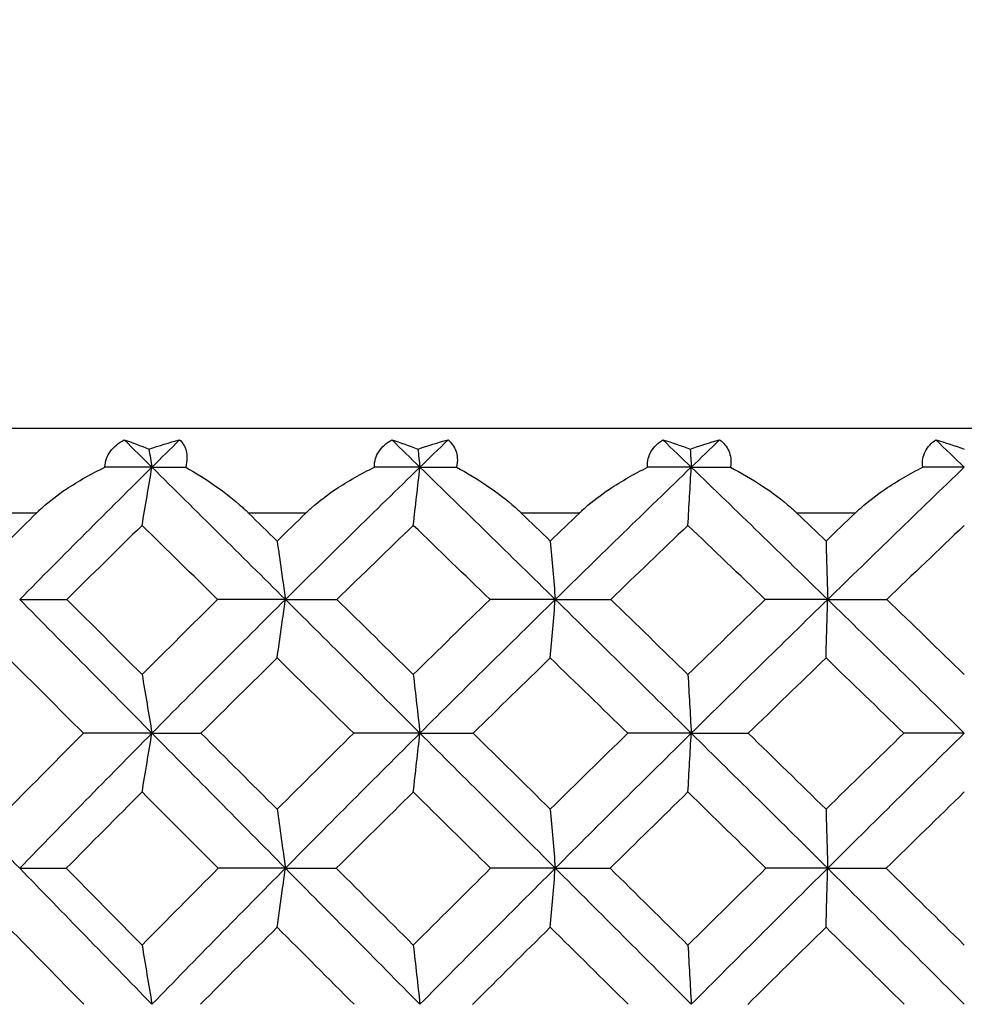
# Model space of a CAD drawing. Units: millimetres. Extents: x 182 to 763, y 258 to 1160.
# Drawn here: x 607 to 614, y 637 to 644 of the extents above; entities that cross this region are included whole.
import ezdxf

# ---------------------------------------------------------------- set-up
doc = ezdxf.new("R2010")
doc.units = ezdxf.units.MM
doc.header["$LTSCALE"] = 0.1
doc.linetypes.add('CENTER', pattern=[50.8, 31.75, -6.35, 6.35, -6.35])
doc.layers.get('Defpoints').update_dxf_attribs({"linetype": 'CENTER'})
doc.styles.add('BLAIR ITC', font='txt', dxfattribs={"height": 7})
doc.dimstyles.new('BLAIR ITC', dxfattribs={"dimtxt": 7, "dimasz": 7, "dimexe": 3.5, "dimexo": 2.5, "dimgap": 2, "dimtad": 0, "dimdec": 0, "dimdsep": 46, "dimtxsty": 'BLAIR ITC', "dimcen": 0.09, "dimclrd": 8, "dimclre": 8, "dimclrt": 256, "dimadec": 0, "dimazin": 0, "dimtfac": 1, "dimtdec": 0, "dimtmove": 0, "dimatfit": 3, "dimfxl": 1, "dimtfill": 1, "dimtolj": 1, "dimtzin": 0, "dimarcsym": 0})

# ---------------------------------------------------------------- blocks, each defined once
blk = doc.blocks.new('*D33')
at = {"color": 8, "lineweight": -2, "transparency": 16777216}
for p, q in [((588.9741, 643.1547), (588.9741, 1138.1886)), ((693.7741, 781.093), (693.7741, 1138.1886)), ((595.9741, 1134.6886), (629.314, 1134.6886)), ((686.7741, 1134.6886), (653.4341, 1134.6886))]:
    blk.add_line(p, q, dxfattribs=at)
at = {"color": 8, "transparency": 16777216}
for points in [[(595.9741, 1135.8553), (595.9741, 1133.522), (588.9741, 1134.6886)], [(686.7741, 1135.8553), (686.7741, 1133.522), (693.7741, 1134.6886)]]:
    blk.add_solid(points, dxfattribs=at)
at = {"layer": 'Defpoints', "color": 0, "transparency": 16777216}
for p in [(693.7741, 1134.6886), (693.7741, 778.593), (588.9741, 640.6547)]:
    blk.add_point(p, dxfattribs=at)
at = {"lineweight": 30, "transparency": 16777216, "insert": (641.3741, 1134.6886), "char_height": 7, "attachment_point": 5, "style": 'BLAIR ITC', "bg_fill": 3, "box_fill_scale": 1.1, "bg_fill_color": 256, "bg_fill_true_color": 13158600, "bg_fill_transparency": 0}
blk.add_mtext('\\A1;105', dxfattribs=at)
blk = doc.blocks.new('*D39')
at = {"color": 8, "lineweight": -2, "transparency": 16777216}
for p, q in [((588.9741, 643.1547), (588.9741, 660.4412)), ((638.9741, 643.1547), (638.9741, 660.4412)), ((595.9741, 656.9412), (598.7137, 656.9412)), ((631.9741, 656.9412), (629.2344, 656.9412))]:
    blk.add_line(p, q, dxfattribs=at)
at = {"color": 8, "transparency": 16777216}
for points in [[(595.9741, 658.1079), (595.9741, 655.7746), (588.9741, 656.9412)], [(631.9741, 658.1079), (631.9741, 655.7746), (638.9741, 656.9412)]]:
    blk.add_solid(points, dxfattribs=at)
at = {"layer": 'Defpoints', "color": 0, "transparency": 16777216}
for p in [(638.9741, 656.9412), (588.9741, 640.6547), (638.9741, 640.6547)]:
    blk.add_point(p, dxfattribs=at)
at = {"lineweight": 30, "transparency": 16777216, "insert": (613.9741, 656.9412), "char_height": 7, "attachment_point": 5, "style": 'BLAIR ITC', "bg_fill": 3, "box_fill_scale": 1.1, "bg_fill_color": 256, "bg_fill_true_color": 13158600, "bg_fill_transparency": 0}
blk.add_mtext('\\A1;Ø50', dxfattribs=at)
blk = doc.blocks.new('*D43')
at = {"color": 8, "lineweight": -2, "transparency": 16777216}
for p, q in [((611.4741, 1094.4424), (548.9421, 1094.4424)), ((552.4421, 1087.4424), (552.4421, 874.6376)), ((552.4421, 633.3424), (552.4421, 846.1473)), ((564.3107, 626.3424), (548.9421, 626.3424))]:
    blk.add_line(p, q, dxfattribs=at)
at = {"color": 8, "transparency": 16777216}
for points in [[(551.2755, 1087.4424), (553.6088, 1087.4424), (552.4421, 1094.4424)], [(551.2755, 633.3424), (553.6088, 633.3424), (552.4421, 626.3424)]]:
    blk.add_solid(points, dxfattribs=at)
at = {"layer": 'Defpoints', "color": 0, "transparency": 16777216}
for p in [(613.9741, 1094.4424), (552.4421, 626.3424), (566.8107, 626.3424)]:
    blk.add_point(p, dxfattribs=at)
at = {"lineweight": 30, "transparency": 16777216, "insert": (552.4421, 860.3924), "char_height": 7, "attachment_point": 5, "rotation": 90, "style": 'BLAIR ITC', "bg_fill": 3, "box_fill_scale": 1.1, "bg_fill_color": 256, "bg_fill_true_color": 13158600, "bg_fill_transparency": 0}
blk.add_mtext('\\A1;468', dxfattribs=at)
blk = doc.blocks.new('*D47')
at = {"color": 8, "lineweight": -2, "transparency": 16777216}
for p, q in [((588.9741, 643.1547), (588.9741, 1157.9305)), ((713.903, 760.4434), (713.903, 1157.9305)), ((595.9741, 1154.4305), (639.8328, 1154.4305)), ((706.903, 1154.4305), (663.0442, 1154.4305))]:
    blk.add_line(p, q, dxfattribs=at)
at = {"color": 8, "transparency": 16777216}
for points in [[(595.9741, 1155.5972), (595.9741, 1153.2639), (588.9741, 1154.4305)], [(706.903, 1155.5972), (706.903, 1153.2639), (713.903, 1154.4305)]]:
    blk.add_solid(points, dxfattribs=at)
at = {"layer": 'Defpoints', "color": 0, "transparency": 16777216}
for p in [(588.9741, 1154.4305), (713.903, 757.9434), (588.9741, 640.6547)]:
    blk.add_point(p, dxfattribs=at)
at = {"lineweight": 30, "transparency": 16777216, "insert": (651.4385, 1154.4305), "char_height": 7, "attachment_point": 5, "style": 'BLAIR ITC', "bg_fill": 3, "box_fill_scale": 1.1, "bg_fill_color": 256, "bg_fill_true_color": 13158600, "bg_fill_transparency": 0}
blk.add_mtext('\\A1;125', dxfattribs=at)

msp = doc.modelspace()

# ---------------------------------------------------------------- linework, layer by layer
at = {"lineweight": 30, "extrusion": (0, 1, -2.22045e-16)}
for p, q in [((638.3741, 641.3424), (589.5741, 641.3424)), ((607.388, 640.7424), (606.9885, 640.7424)), ((609.3005, 640.7424), (608.8934, 640.7424)), ((611.2418, 640.7424), (610.8296, 640.7424)), ((613.2, 640.7424), (612.7852, 640.7424))]:
    msp.add_line(p, q, dxfattribs=at)
at = {"lineweight": 30, "extrusion": (0, -2.22045e-16, -1)}
for centre, major_axis, ratio, start_param, end_param in [((608.5335, 639.3783), (1.5811, -1.7839), 0.53279, -2.3988, -2.301363), ((613.1835, 635.4465), (20.9028, 20.8968), 0.208405, -1.509833, -1.50039), ((613.667, 635.4466), (21.0768, 21.0319), 0.173102, -1.476076, -1.466633), ((634.1329, 638.211), (34.8055, -1.9789), 0.059197, -2.33592, -2.325654), ((610.0548, 633.7679), (33.8982, -33.4344), 0.116203, -1.643587, -1.627502), ((634.239, 637.6021), (35.214, -1.5283), 0.057127, -2.220551, -2.205703), ((613.9518, 633.327), (-33.6561, 33.6575), 0.005726, -1.390336, -1.374181), ((624.8417, 633.6808), (36.1479, 32.0719), 0.326128, -1.777437, -1.761451), ((621.4776, 633.6808), (35.0622, 33.2553), 0.223968, -1.657081, -1.641095), ((634.6618, 637.014), (35.5736, -1.3793), 0.046894, -2.261949, -2.247301), ((619.7209, 633.6808), (34.6802, 33.6535), 0.170656, -1.599275, -1.583288), ((615.8034, 633.4091), (-34.3858, 34.6962), 0.055813, -1.404686, -1.376656), ((623.3515, 633.6243), (35.9481, 33.0969), 0.276007, -1.744592, -1.728667), ((613.9082, 633.4091), (-34.3322, 34.7492), 0, -1.459943, -1.431914), ((635.0198, 636.4195), (35.8749, -1.2034), 0.037318, -2.302984, -2.288499), ((619.8025, 633.6243), (35.0668, 34.0293), 0.170767, -1.627524, -1.611599), ((634.7864, 636.4195), (35.8784, -1.0947), 0.039831, -2.224426, -2.209941), ((614.1041, 633.1953), (-34.5369, 34.5349), 0.005875, -1.447152, -1.431176)]:
    msp.add_ellipse(centre, major_axis=major_axis, ratio=ratio, start_param=start_param, end_param=end_param, dxfattribs=at)
at = {"lineweight": 30}
for centre, major_axis, ratio, start_param, end_param in [((612.3583, 635.4466), (21.1983, -21.3331), 0.034787, 1.802726, 1.812169), ((612.8315, 635.4465), (21.2526, -21.2952), 0.069309, 1.768223, 1.777666), ((613.3116, 635.4465), (21.2509, -21.2319), 0.103745, 1.733815, 1.743258), ((613.7958, 635.4467), (21.1924, -21.1437), 0.138279, 1.699558, 1.709001), ((595.6198, 638.211), (-34.8463, -1.0384), 0.076376, -1.942678, -1.932412), ((595.3603, 680.6001), (-0.024, 67.6273), 0.233909, -2.202768, -2.195219), ((595.02, 638.211), (-34.8395, -1.2444), 0.07381, -2.021398, -2.011132), ((601.4874, 680.6001), (-0.0236, 67.6273), 0.156905, -2.20274, -2.19519), ((594.537, 638.211), (-34.8319, -1.4427), 0.07079, -2.100085, -2.089819), ((607.6914, 680.6001), (-0.0234, 67.6273), 0.078934, -2.202712, -2.195163), ((594.1738, 638.211), (-34.8235, -1.632), 0.067333, -2.178737, -2.16847), ((625.5321, 633.4224), (-35.5855, -30.4887), 0.364768, -1.388321, -1.372066), ((612.119, 633.4224), (-33.175, 33.0952), 0.049984, -1.417086, -1.400831), ((624.0373, 633.4224), (-34.9245, -31.2437), 0.316113, -1.451164, -1.434909), ((610.4129, 633.4224), (-33.3183, 32.9509), 0.105173, -1.47297, -1.456715), ((622.4804, 633.4224), (-34.3671, -31.8558), 0.265509, -1.511853, -1.495598), ((608.7288, 633.4224), (-33.5644, 32.7003), 0.159713, -1.529511, -1.513257), ((620.8711, 633.4224), (-33.9138, -32.3379), 0.213268, -1.570783, -1.554529), ((595.0478, 637.6021), (-35.2338, -1.0158), 0.065652, -1.984638, -1.969792), ((598.5624, 678.8799), (-0.0237, 66.5447), 0.195566, -2.200167, -2.192467), ((594.4803, 637.6021), (-35.2282, -1.1944), 0.063193, -2.063303, -2.048456), ((604.6729, 678.8799), (-0.0234, 66.5447), 0.118019, -2.200139, -2.192439), ((594.0329, 637.6021), (-35.2219, -1.3656), 0.060345, -2.141941, -2.127094), ((610.8407, 678.8799), (-0.0233, 66.5447), 0.039745, -2.200111, -2.192411), ((624.2626, 633.327), (-35.4723, -31.7378), 0.315919, -1.422259, -1.406104), ((612.1772, 633.327), (-33.6974, 33.6163), 0.049771, -1.445911, -1.429756), ((622.6504, 633.327), (-34.9066, -32.359), 0.265309, -1.482941, -1.466786), ((610.4137, 633.327), (-33.8425, 33.4701), 0.104961, -1.501795, -1.485639), ((620.9848, 633.327), (-34.4466, -32.8482), 0.213063, -1.541866, -1.525711), ((608.6722, 633.327), (-34.0921, 33.2159), 0.159504, -1.558333, -1.542178), ((595.1564, 637.014), (-35.5925, -0.7958), 0.056556, -1.947513, -1.932865), ((595.7242, 677.1787), (-0.023, 65.4723), 0.233909, -2.197951, -2.190099), ((594.5056, 637.014), (-35.5887, -0.9514), 0.05463, -2.026151, -2.011503), ((601.7317, 677.1787), (-0.0227, 65.4723), 0.156906, -2.197923, -2.190071), ((593.9748, 637.014), (-35.5843, -1.1012), 0.052368, -2.104771, -2.090123), ((607.8147, 677.1787), (-0.0225, 65.4723), 0.078935, -2.197896, -2.190044), ((593.5673, 637.014), (-35.5796, -1.2441), 0.049783, -2.18337, -2.168723), ((624.5009, 633.2437), (-36.0078, -32.2172), 0.315863, -1.393628, -1.377585), ((622.8353, 633.2437), (-35.4336, -32.8476), 0.265251, -1.454309, -1.438266), ((612.2145, 633.2437), (-34.2066, 34.1234), 0.049714, -1.474432, -1.458389), ((621.1149, 633.2437), (-34.9668, -33.3441), 0.213005, -1.513233, -1.49719), ((610.3949, 633.2437), (-34.3539, 33.9751), 0.104903, -1.530316, -1.514273), ((619.3506, 633.2437), (-34.6071, -33.7173), 0.159445, -1.570782, -1.554739), ((615.5833, 633.6244), (34.5943, -34.5093), 0.049634, -1.753898, -1.737974), ((594.6219, 636.4196), (-35.8885, -0.7305), 0.045842, -1.988666, -1.974181), ((598.8505, 675.5724), (-0.0225, 64.5381), 0.19556, -2.196072, -2.188084), ((594.0109, 636.4196), (-35.8857, -0.8575), 0.044105, -2.067266, -2.052781), ((604.8472, 675.5724), (-0.0222, 64.5381), 0.118013, -2.196044, -2.188057), ((612.0133, 633.4091), (-34.3858, 34.6962), 0.055813, -1.5152, -1.487171), ((593.523, 636.4196), (-35.8826, -0.9791), 0.042097, -2.145853, -2.131368), ((610.9002, 675.5724), (-0.0221, 64.5381), 0.039738, -2.196017, -2.18803), ((610.1306, 633.4091), (-34.5468, 34.5359), 0.111282, -1.570803, -1.542774), ((622.9792, 633.1953), (-35.8184, -33.204), 0.265158, -1.425944, -1.409968), ((621.219, 633.1953), (-35.3467, -33.7056), 0.21291, -1.484867, -1.468891), ((612.2328, 633.1953), (-34.5789, 34.4928), 0.04962, -1.50273, -1.486754), ((619.4142, 633.1953), (-34.9833, -34.0827), 0.15935, -1.542415, -1.526439), ((610.3723, 633.1953), (-34.7275, 34.3431), 0.104808, -1.558614, -1.542638)]:
    msp.add_ellipse(centre, major_axis=major_axis, ratio=ratio, start_param=start_param, end_param=end_param, dxfattribs=at)
at = {"lineweight": 30, "extrusion": (-2.46519e-32, -2.22045e-16, -1)}
msp.add_ellipse((608.5591, 639.3783), major_axis=(2.067, 1.1873), ratio=0.762239, start_param=-1.324085, end_param=-1.226648, dxfattribs=at)
at = {"lineweight": 30, "extrusion": (-1.2326e-32, -2.22045e-16, -1)}
for centre, major_axis, ratio, start_param, end_param in [((612.705, 635.4467), (20.6697, 20.7395), 0.244393, -1.543234, -1.533791), ((623.188, 633.6808), (35.5514, 32.7319), 0.275898, -1.716341, -1.700354), ((610.0195, 633.6809), (34.4049, -33.9348), 0.11629, -1.615026, -1.59904)]:
    msp.add_ellipse(centre, major_axis=major_axis, ratio=ratio, start_param=start_param, end_param=end_param, dxfattribs=at)
at = {"lineweight": 30, "extrusion": (1.2326e-32, -2.22045e-16, -1)}
for centre, major_axis, ratio, start_param, end_param in [((610.3238, 639.3783), (1.6437, -1.7264), 0.580837, -2.334827, -2.237389), ((613.9609, 639.3783), (1.7934, -1.5702), 0.665916, -2.189733, -2.092295), ((624.5899, 633.7679), (35.6148, 31.5997), 0.326045, -1.74897, -1.732885), ((623.2779, 633.4091), (35.6798, 33.3642), 0.272226, -1.743233, -1.715204), ((613.71, 633.6244), (34.5522, -34.5514), 0.005862, -1.698322, -1.682397), ((609.9797, 633.6244), (34.7881, -34.3139), 0.116402, -1.586716, -1.570791)]:
    msp.add_ellipse(centre, major_axis=major_axis, ratio=ratio, start_param=start_param, end_param=end_param, dxfattribs=at)
at = {"lineweight": 30, "extrusion": (6.16298e-32, -2.22045e-16, -1)}
for centre, major_axis, ratio, start_param, end_param in [((610.3499, 639.3783), (1.9719, 1.3393), 0.734594, -1.223645, -1.126208), ((611.836, 633.6809), (34.2357, -34.1055), 0.061209, -1.67102, -1.655034)]:
    msp.add_ellipse(centre, major_axis=major_axis, ratio=ratio, start_param=start_param, end_param=end_param, dxfattribs=at)
at = {"lineweight": 30, "extrusion": (2.46519e-32, -2.22045e-16, -1)}
msp.add_ellipse((612.1367, 639.3783), major_axis=(1.7145, -1.6561), ratio=0.625302, start_param=-2.265446, end_param=-2.168008, dxfattribs=at)
at = {"lineweight": 30, "extrusion": (3.69779e-32, -2.22045e-16, -1)}
for centre, major_axis, ratio, start_param, end_param in [((612.163, 639.3783), (1.8798, 1.4658), 0.70242, -1.132329, -1.034892), ((621.3322, 633.7679), (34.5455, 32.7653), 0.223881, -1.628617, -1.612532), ((608.318, 633.7679), (34.1693, -33.1573), 0.170567, -1.586866, -1.570782), ((613.6657, 633.6809), (34.1721, -34.1693), 0.005751, -1.726634, -1.710648), ((621.5004, 633.4091), (35.1931, 33.8771), 0.219823, -1.684455, -1.656426)]:
    msp.add_ellipse(centre, major_axis=major_axis, ratio=ratio, start_param=start_param, end_param=end_param, dxfattribs=at)
at = {"lineweight": 30, "extrusion": (-4.62223e-33, -2.22045e-16, -1)}
msp.add_ellipse((634.1261, 638.211), major_axis=(34.7963, -2.1345), ratio=0.054569, start_param=-2.414451, end_param=-2.404184, dxfattribs=at)
at = {"lineweight": 30, "extrusion": (4.62223e-33, -2.22045e-16, -1)}
msp.add_ellipse((634.0154, 638.211), major_axis=(34.8147, -1.8111), ratio=0.063461, start_param=-2.257349, end_param=-2.247083, dxfattribs=at)
at = {"lineweight": 30, "extrusion": (7.22224e-35, -2.22045e-16, -1)}
msp.add_ellipse((599.9, 606.0098), major_axis=(0.0223, -58.5884), ratio=0.194583, start_param=-2.201071, end_param=-2.192331, dxfattribs=at)
at = {"lineweight": 30, "extrusion": (4.81482e-35, -2.22045e-16, -1)}
msp.add_ellipse((605.5098, 606.0098), major_axis=(0.022, -58.5884), ratio=0.117024, start_param=-2.201101, end_param=-2.192361, dxfattribs=at)
at = {"lineweight": 30, "extrusion": (-9.62965e-35, -2.22045e-16, -1)}
for centre, major_axis, ratio, start_param, end_param in [((611.1718, 606.0098), (0.0219, -58.5884), 0.038743, -2.20113, -2.192391), ((602.6641, 605.0869), (0.0217, -58.7365), 0.155933, -2.198727, -2.18998), ((602.577, 603.0327), (0.0215, -59.2643), 0.155938, -2.195022, -2.186309)]:
    msp.add_ellipse(centre, major_axis=major_axis, ratio=ratio, start_param=start_param, end_param=end_param, dxfattribs=at)
at = {"lineweight": 30, "extrusion": (1.54074e-33, -2.22045e-16, -1)}
for centre, major_axis, ratio, start_param, end_param in [((634.4583, 637.6021), (35.1929, -1.9557), 0.045443, -2.456192, -2.441345), ((634.5117, 637.6021), (35.1999, -1.8242), 0.049652, -2.377677, -2.36283), ((634.8414, 637.014), (35.5633, -1.6233), 0.040262, -2.419038, -2.40439), ((634.8159, 637.014), (35.5684, -1.506), 0.043713, -2.340505, -2.325857), ((635.0967, 636.4195), (35.8678, -1.398), 0.031617, -2.460054, -2.445569), ((635.1235, 636.4195), (35.8713, -1.3048), 0.034574, -2.381527, -2.367042)]:
    msp.add_ellipse(centre, major_axis=major_axis, ratio=ratio, start_param=start_param, end_param=end_param, dxfattribs=at)
at = {"lineweight": 30, "extrusion": (4.93038e-32, -2.22045e-16, -1)}
for centre, major_axis, ratio, start_param, end_param in [((613.5902, 633.7679), (33.6691, -33.6651), 0.005666, -1.755196, -1.739111), ((611.8159, 633.7679), (33.7316, -33.6024), 0.061123, -1.699581, -1.683496)]:
    msp.add_ellipse(centre, major_axis=major_axis, ratio=ratio, start_param=start_param, end_param=end_param, dxfattribs=at)
at = {"lineweight": 30, "extrusion": (7.39557e-32, -2.22045e-16, -1)}
for centre, major_axis, ratio, start_param, end_param in [((622.9888, 633.7679), (35.0273, 32.2498), 0.275813, -1.687875, -1.67179), ((621.6005, 633.6243), (35.4532, 33.6265), 0.224077, -1.685331, -1.669406)]:
    msp.add_ellipse(centre, major_axis=major_axis, ratio=ratio, start_param=start_param, end_param=end_param, dxfattribs=at)
at = {"lineweight": 30, "extrusion": (-1.54074e-33, -2.22045e-16, -1)}
msp.add_ellipse((634.4384, 637.6021), major_axis=(35.207, -1.6815), ratio=0.053554, start_param=-2.299129, end_param=-2.284282, dxfattribs=at)
at = {"lineweight": 30, "extrusion": (1.20371e-35, -2.22045e-16, -1)}
msp.add_ellipse((597.0779, 605.0869), major_axis=(0.022, -58.7365), ratio=0.232951, start_param=-2.198697, end_param=-2.18995, dxfattribs=at)
at = {"lineweight": 30, "extrusion": (-8.42594e-35, -2.22045e-16, -1)}
for centre, major_axis, ratio, start_param, end_param in [((608.32, 605.0869), (0.0215, -58.7365), 0.077953, -2.198756, -2.190009), ((599.8111, 604.0974), (0.0214, -58.9564), 0.194602, -2.196686, -2.187948), ((611.1528, 604.0974), (0.021, -58.9564), 0.038762, -2.196743, -2.188004)]:
    msp.add_ellipse(centre, major_axis=major_axis, ratio=ratio, start_param=start_param, end_param=end_param, dxfattribs=at)
at = {"lineweight": 30, "extrusion": (-3.69779e-32, -2.22045e-16, -1)}
msp.add_ellipse((614.0449, 633.2437), major_axis=(-34.1649, 34.1652), ratio=0.005783, start_param=-1.418856, end_param=-1.402813, dxfattribs=at)
at = {"lineweight": 30, "extrusion": (-3.61112e-35, -2.22045e-16, -1)}
msp.add_ellipse((605.4557, 604.0974), major_axis=(0.0211, -58.9564), ratio=0.117043, start_param=-2.196715, end_param=-2.187976, dxfattribs=at)
at = {"lineweight": 30, "extrusion": (8.62817e-32, -2.22045e-16, -1)}
msp.add_ellipse((611.8382, 633.6244), major_axis=(34.6168, -34.4868), ratio=0.061321, start_param=-1.642709, end_param=-1.626784, dxfattribs=at)
at = {"lineweight": 30, "extrusion": (-4.93038e-32, -2.22045e-16, -1)}
msp.add_ellipse((619.6766, 633.4091), major_axis=(34.8157, 34.2649), ratio=0.166064, start_param=-1.627102, end_param=-1.599073, dxfattribs=at)
at = {"lineweight": 30, "extrusion": (-9.86076e-32, -2.22045e-16, -1)}
msp.add_ellipse((615.9746, 633.1953), major_axis=(-34.6014, 34.4702), ratio=0.061333, start_param=-1.391538, end_param=-1.375562, dxfattribs=at)
at = {"lineweight": 30, "extrusion": (-6.01853e-35, -2.22045e-16, -1)}
msp.add_ellipse((596.948, 603.0327), major_axis=(0.0218, -59.2643), ratio=0.232956, start_param=-2.194993, end_param=-2.18628, dxfattribs=at)
at = {"lineweight": 30, "extrusion": (-1.32408e-34, -2.22045e-16, -1)}
msp.add_ellipse((608.2763, 603.0327), major_axis=(0.0213, -59.2643), ratio=0.077958, start_param=-2.195051, end_param=-2.186338, dxfattribs=at)
at = {"lineweight": 30}
for points, knots in [([(607.8737, 641.0677), (607.8746, 641.0893), (607.8787, 641.1099), (607.8923, 641.1468), (607.901, 641.1629), (607.9368, 641.2128), (607.9721, 641.2404), (608.0117, 641.2621)], [-0.0306912, -0.0306912, -0.0306912, -0.0306912, -0.02292813, -0.02292813, -0.01605642, -0.01605642, -0.000001, -0.000001, -0.000001, -0.000001]), ([(608.4046, 641.2621), (608.4258, 641.2415), (608.4426, 641.2156), (608.455, 641.1676), (608.4571, 641.1508), (608.4567, 641.1122), (608.4536, 641.0905), (608.4477, 641.0677)], [-0.03063019, -0.03063019, -0.03063019, -0.03063019, -0.01540763, -0.01540763, -0.00818258, -0.00818258, -0.000001, -0.000001, -0.000001, -0.000001]), ([(609.787, 641.0677), (609.7867, 641.0893), (609.7896, 641.1099), (609.8009, 641.1468), (609.8086, 641.1629), (609.8407, 641.2128), (609.8734, 641.2404), (609.9107, 641.2621)], [-0.0306912, -0.0306912, -0.0306912, -0.0306912, -0.02292813, -0.02292813, -0.01605641, -0.01605641, -0.000001, -0.000001, -0.000001, -0.000001]), ([(610.3098, 641.2621), (610.3341, 641.2415), (610.3541, 641.2156), (610.3709, 641.1676), (610.3743, 641.1508), (610.3766, 641.1122), (610.3748, 641.0905), (610.37, 641.0677)], [-0.03063019, -0.03063019, -0.03063019, -0.03063019, -0.01540763, -0.01540763, -0.00818258, -0.00818258, -0.000001, -0.000001, -0.000001, -0.000001]), ([(611.726, 641.0677), (611.7247, 641.0893), (611.7264, 641.1099), (611.7353, 641.1468), (611.7418, 641.1629), (611.7701, 641.2128), (611.8001, 641.2404), (611.8348, 641.2621)], [-0.0306912, -0.0306912, -0.0306912, -0.0306912, -0.02292813, -0.02292813, -0.01605641, -0.01605641, -0.000001, -0.000001, -0.000001, -0.000001]), ([(612.2376, 641.2621), (612.265, 641.2415), (612.288, 641.2156), (612.3091, 641.1676), (612.3138, 641.1508), (612.3187, 641.1122), (612.3182, 641.0905), (612.3145, 641.0677)], [-0.03063019, -0.03063019, -0.03063019, -0.03063019, -0.01540763, -0.01540763, -0.00818258, -0.00818258, -0.000001, -0.000001, -0.000001, -0.000001]), ([(613.6789, 641.0677), (613.6765, 641.0893), (613.677, 641.1099), (613.6835, 641.1467), (613.6888, 641.1629), (613.7131, 641.2128), (613.7402, 641.2404), (613.772, 641.2621)], [-0.0306913, -0.0306913, -0.0306913, -0.0306913, -0.02293553, -0.02293553, -0.01606999, -0.01606999, -0.000001, -0.000001, -0.000001, -0.000001]), ([(607.2695, 640.1284), (607.4246, 640.2855), (607.5804, 640.4423), (607.8933, 640.7554), (608.0503, 640.9118), (608.208, 641.0678)], [0.000001, 0.000001, 0.000001, 0.000001, 0.0675152, 0.0675152, 0.1350295, 0.1350295, 0.1350295, 0.1350295]), ([(607.388, 640.7424), (607.3904, 640.7448), (607.3928, 640.7471), (607.3982, 640.7525), (607.4014, 640.7555), (607.4122, 640.7658), (607.42, 640.773), (607.4807, 640.8276), (607.539, 640.8717), (607.6857, 640.9699), (607.7793, 641.0221), (607.8737, 641.0677)], [-0.05876285, -0.05876285, -0.05876285, -0.05876285, -0.05774312, -0.05774312, -0.05641341, -0.05641341, -0.05317317, -0.05317317, -0.03151128, -0.03151128, -0.000001, -0.000001, -0.000001, -0.000001]), ([(609.1553, 640.1284), (608.9972, 640.2855), (608.8392, 640.4423), (608.5234, 640.7554), (608.3656, 640.9118), (608.208, 641.0678)], [-0.1350294, -0.1350294, -0.1350294, -0.1350294, -0.0675152, -0.0675152, -0.000001, -0.000001, -0.000001, -0.000001]), ([(608.4477, 641.0677), (608.5184, 641.0279), (608.5902, 640.9833), (608.7244, 640.8888), (608.7894, 640.8382), (608.8588, 640.7753), (608.8673, 640.7674), (608.8792, 640.7562), (608.8825, 640.753), (608.8884, 640.7473), (608.8909, 640.7449), (608.8934, 640.7424)], [-0.05850842, -0.05850842, -0.05850842, -0.05850842, -0.03115459, -0.03115459, -0.00601351, -0.00601351, -0.00248007, -0.00248007, -0.00106409, -0.00106409, -0.000001, -0.000001, -0.000001, -0.000001]), ([(609.1553, 640.1284), (609.3134, 640.2855), (609.4721, 640.4423), (609.7903, 640.7554), (609.95, 640.9118), (610.1101, 641.0678)], [0.000001, 0.000001, 0.000001, 0.000001, 0.0675152, 0.0675152, 0.1350295, 0.1350295, 0.1350295, 0.1350295]), ([(609.3005, 640.7424), (609.3029, 640.7448), (609.3053, 640.7471), (609.3109, 640.7525), (609.3141, 640.7555), (609.3251, 640.7658), (609.333, 640.773), (609.3945, 640.8276), (609.4532, 640.8717), (609.6002, 640.9699), (609.6934, 641.0221), (609.787, 641.0677)], [-0.05876285, -0.05876285, -0.05876285, -0.05876285, -0.05774312, -0.05774312, -0.05641341, -0.05641341, -0.05317317, -0.05317317, -0.03151128, -0.03151128, -0.000001, -0.000001, -0.000001, -0.000001]), ([(611.0709, 640.1284), (610.9108, 640.2855), (610.7507, 640.4423), (610.4304, 640.7554), (610.2703, 640.9118), (610.1101, 641.0678)], [-0.1350294, -0.1350294, -0.1350294, -0.1350294, -0.0675152, -0.0675152, -0.000001, -0.000001, -0.000001, -0.000001]), ([(610.37, 641.0677), (610.4438, 641.0279), (610.5184, 640.9833), (610.6571, 640.8888), (610.7238, 640.8382), (610.7945, 640.7753), (610.8032, 640.7674), (610.8152, 640.7562), (610.8186, 640.753), (610.8245, 640.7473), (610.8271, 640.7449), (610.8296, 640.7424)], [-0.05850842, -0.05850842, -0.05850842, -0.05850842, -0.03115458, -0.03115458, -0.00601351, -0.00601351, -0.00248007, -0.00248007, -0.00106409, -0.00106409, -0.000001, -0.000001, -0.000001, -0.000001]), ([(611.0709, 640.1284), (611.231, 640.2855), (611.3915, 640.4423), (611.7132, 640.7554), (611.8745, 640.9118), (612.0361, 641.0678)], [0.000001, 0.000001, 0.000001, 0.000001, 0.0675152, 0.0675152, 0.1350295, 0.1350295, 0.1350295, 0.1350295]), ([(611.2418, 640.7424), (611.2442, 640.7448), (611.2467, 640.7471), (611.2523, 640.7525), (611.2556, 640.7555), (611.2667, 640.7658), (611.2746, 640.773), (611.3366, 640.8276), (611.3953, 640.8717), (611.5416, 640.9699), (611.6338, 641.0221), (611.726, 641.0677)], [-0.05876285, -0.05876285, -0.05876285, -0.05876285, -0.05774312, -0.05774312, -0.05641341, -0.05641341, -0.05317317, -0.05317317, -0.03151128, -0.03151128, -0.000001, -0.000001, -0.000001, -0.000001]), ([(613.0043, 640.1284), (612.8433, 640.2855), (612.682, 640.4423), (612.3593, 640.7554), (612.1978, 640.9118), (612.0361, 641.0678)], [-0.1350294, -0.1350294, -0.1350294, -0.1350294, -0.0675152, -0.0675152, -0.000001, -0.000001, -0.000001, -0.000001]), ([(612.3145, 641.0677), (612.391, 641.0279), (612.4679, 640.9833), (612.6102, 640.8888), (612.6783, 640.8382), (612.7498, 640.7753), (612.7585, 640.7674), (612.7706, 640.7562), (612.7741, 640.753), (612.7801, 640.7473), (612.7827, 640.7449), (612.7852, 640.7424)], [-0.05850842, -0.05850842, -0.05850842, -0.05850842, -0.03115458, -0.03115458, -0.00601351, -0.00601351, -0.00248007, -0.00248007, -0.00106409, -0.00106409, -0.000001, -0.000001, -0.000001, -0.000001]), ([(613.0043, 640.1284), (613.1654, 640.2855), (613.3268, 640.4423), (613.65, 640.7554), (613.8119, 640.9118), (613.9741, 641.0678)], [0.000001, 0.000001, 0.000001, 0.000001, 0.0675152, 0.0675152, 0.1350295, 0.1350295, 0.1350295, 0.1350295]), ([(613.2, 640.7424), (613.2024, 640.7448), (613.2049, 640.7471), (613.2105, 640.7525), (613.2138, 640.7555), (613.2249, 640.7658), (613.2329, 640.773), (613.295, 640.8276), (613.3534, 640.8717), (613.4981, 640.97), (613.5887, 641.0221), (613.6789, 641.0677)], [-0.05876285, -0.05876285, -0.05876285, -0.05876285, -0.05774286, -0.05774286, -0.05641269, -0.05641269, -0.05317094, -0.05317094, -0.03149158, -0.03149158, -0.000001, -0.000001, -0.000001, -0.000001]), ([(608.208, 639.1786), (608.0512, 639.3373), (607.8945, 639.4958), (607.5817, 639.8124), (607.4255, 639.9706), (607.2695, 640.1284)], [-0.1357651, -0.1357651, -0.1357651, -0.1357651, -0.0678822, -0.0678822, -0.000001, -0.000001, -0.000001, -0.000001]), ([(608.208, 639.1786), (608.3648, 639.3373), (608.5221, 639.4958), (608.8379, 639.8124), (608.9964, 639.9706), (609.1553, 640.1284)], [0.000001, 0.000001, 0.000001, 0.000001, 0.0678805, 0.0678805, 0.1357582, 0.1357582, 0.1357582, 0.1357582]), ([(610.1101, 639.1786), (609.9508, 639.3373), (609.7916, 639.4958), (609.4734, 639.8124), (609.3143, 639.9706), (609.1553, 640.1284)], [-0.1357651, -0.1357651, -0.1357651, -0.1357651, -0.0678822, -0.0678822, -0.000001, -0.000001, -0.000001, -0.000001]), ([(610.1101, 639.1786), (610.2694, 639.3373), (610.4291, 639.4958), (610.7494, 639.8124), (610.9099, 639.9706), (611.0709, 640.1284)], [0.000001, 0.000001, 0.000001, 0.000001, 0.0678805, 0.0678805, 0.1357582, 0.1357582, 0.1357582, 0.1357582]), ([(612.0361, 639.1786), (611.8754, 639.3373), (611.7145, 639.4958), (611.3928, 639.8124), (611.2318, 639.9706), (611.0709, 640.1284)], [-0.1357651, -0.1357651, -0.1357651, -0.1357651, -0.0678822, -0.0678822, -0.000001, -0.000001, -0.000001, -0.000001]), ([(612.0361, 639.1786), (612.1969, 639.3373), (612.358, 639.4958), (612.6807, 639.8124), (612.8424, 639.9706), (613.0043, 640.1284)], [0.000001, 0.000001, 0.000001, 0.000001, 0.0678805, 0.0678805, 0.1357582, 0.1357582, 0.1357582, 0.1357582]), ([(613.9741, 639.1786), (613.8128, 639.3373), (613.6513, 639.4958), (613.3281, 639.8124), (613.1663, 639.9706), (613.0043, 640.1284)], [-0.1357651, -0.1357651, -0.1357651, -0.1357651, -0.0678822, -0.0678822, -0.000001, -0.000001, -0.000001, -0.000001]), ([(607.2695, 638.2197), (607.1142, 638.3798), (606.9592, 638.5398), (606.6498, 638.8595), (606.4954, 639.0191), (606.3413, 639.1786)], [-0.1363908, -0.1363908, -0.1363908, -0.1363908, -0.0681959, -0.0681959, -0.000001, -0.000001, -0.000001, -0.000001]), ([(607.2695, 638.2197), (607.4248, 638.3798), (607.5806, 638.5398), (607.8934, 638.8595), (608.0504, 639.0191), (608.208, 639.1786)], [0.000001, 0.000001, 0.000001, 0.000001, 0.0681959, 0.0681959, 0.1363909, 0.1363909, 0.1363909, 0.1363909]), ([(609.1553, 638.2197), (608.9971, 638.3798), (608.839, 638.5398), (608.5232, 638.8595), (608.3655, 639.0191), (608.208, 639.1786)], [-0.1363908, -0.1363908, -0.1363908, -0.1363908, -0.0681959, -0.0681959, -0.000001, -0.000001, -0.000001, -0.000001]), ([(609.1553, 638.2197), (609.3136, 638.3798), (609.4722, 638.5398), (609.7905, 638.8595), (609.9501, 639.0191), (610.1101, 639.1786)], [0.000001, 0.000001, 0.000001, 0.000001, 0.0681959, 0.0681959, 0.1363909, 0.1363909, 0.1363909, 0.1363909]), ([(611.0709, 638.2197), (610.9107, 638.3798), (610.7505, 638.5398), (610.4302, 638.8595), (610.2701, 639.0191), (610.1101, 639.1786)], [-0.1363908, -0.1363908, -0.1363908, -0.1363908, -0.0681959, -0.0681959, -0.000001, -0.000001, -0.000001, -0.000001]), ([(611.0709, 638.2197), (611.2311, 638.3798), (611.3916, 638.5398), (611.7134, 638.8595), (611.8746, 639.0191), (612.0361, 639.1786)], [0.000001, 0.000001, 0.000001, 0.000001, 0.0681959, 0.0681959, 0.1363909, 0.1363909, 0.1363909, 0.1363909]), ([(613.0043, 638.2197), (612.8431, 638.3798), (612.6818, 638.5398), (612.3591, 638.8595), (612.1976, 639.0191), (612.0361, 639.1786)], [-0.1363908, -0.1363908, -0.1363908, -0.1363908, -0.0681959, -0.0681959, -0.000001, -0.000001, -0.000001, -0.000001]), ([(613.0043, 638.2197), (613.1655, 638.3798), (613.327, 638.5398), (613.6502, 638.8595), (613.812, 639.0191), (613.9741, 639.1786)], [0.000001, 0.000001, 0.000001, 0.000001, 0.0681959, 0.0681959, 0.1363909, 0.1363909, 0.1363909, 0.1363909])]:
    msp.add_open_spline(points, degree=3, knots=knots, dxfattribs=at)
for points in [[(608.1863, 641.1961), (608.1899, 641.1747), (608.1972, 641.132), (608.2044, 641.0892), (608.208, 641.0678)], [(610.0956, 641.1961), (610.0981, 641.1747), (610.1029, 641.132), (610.1077, 641.0892), (610.1101, 641.0678)], [(612.0288, 641.1961), (612.0301, 641.1747), (612.0325, 641.132), (612.0349, 641.0892), (612.0361, 641.0678)], [(607.188, 640.5434), (607.2546, 640.6098), (607.3213, 640.6762), (607.388, 640.7424)], [(608.8934, 640.7424), (608.9612, 640.6762), (609.0289, 640.6098), (609.0968, 640.5434)], [(609.0968, 640.5434), (609.1647, 640.6098), (609.2326, 640.6762), (609.3005, 640.7424)], [(610.8296, 640.7424), (610.8983, 640.6762), (610.9669, 640.6098), (611.0356, 640.5434)], [(611.0356, 640.5434), (611.1043, 640.6098), (611.1731, 640.6762), (611.2418, 640.7424)], [(612.7852, 640.7424), (612.8543, 640.6762), (612.9234, 640.6098), (612.9926, 640.5434)], [(612.9926, 640.5434), (613.0617, 640.6098), (613.1308, 640.6762), (613.2, 640.7424)]]:
    msp.add_open_spline(points, degree=3, dxfattribs=at)

# ---------------------------------------------------------------- next in the draw order: dimensions: what is measured, and where the dimension line sits
dim = msp.add_linear_dim(base=(693.7741, 1134.6886), p1=(588.9741, 640.6547), p2=(693.7741, 778.593), dimstyle='BLAIR ITC', dxfattribs=at)
dim.commit()
dim.dimension.update_dxf_attribs({"geometry": '*D33', "text_midpoint": (641.3741, 1134.6886)})

# ---------------------------------------------------------------- next in the draw order: dimensions: what is measured, and where the dimension line sits
dim = msp.add_linear_dim(base=(638.9741, 656.9412), p1=(588.9741, 640.6547), p2=(638.9741, 640.6547), text='Ø<>', dimstyle='BLAIR ITC', dxfattribs=at)
dim.commit()
dim.dimension.update_dxf_attribs({"geometry": '*D39', "text_midpoint": (613.9741, 656.9412)})

# ---------------------------------------------------------------- next in the draw order: dimensions: what is measured, and where the dimension line sits
dim = msp.add_linear_dim(base=(552.4421, 626.3424), p1=(613.9741, 1094.4424), p2=(566.8107, 626.3424), angle=90, dimstyle='BLAIR ITC', dxfattribs=at)
dim.commit()
dim.dimension.update_dxf_attribs({"geometry": '*D43', "text_midpoint": (552.4421, 860.3924)})

# ---------------------------------------------------------------- next in the draw order: dimensions: what is measured, and where the dimension line sits
dim = msp.add_linear_dim(base=(588.9741, 1154.4305), p1=(713.903, 757.9434), p2=(588.9741, 640.6547), dimstyle='BLAIR ITC', dxfattribs=at)
dim.commit()
dim.dimension.update_dxf_attribs({"geometry": '*D47', "text_midpoint": (651.4385, 1154.4305)})

doc.saveas('drawing.dxf')
